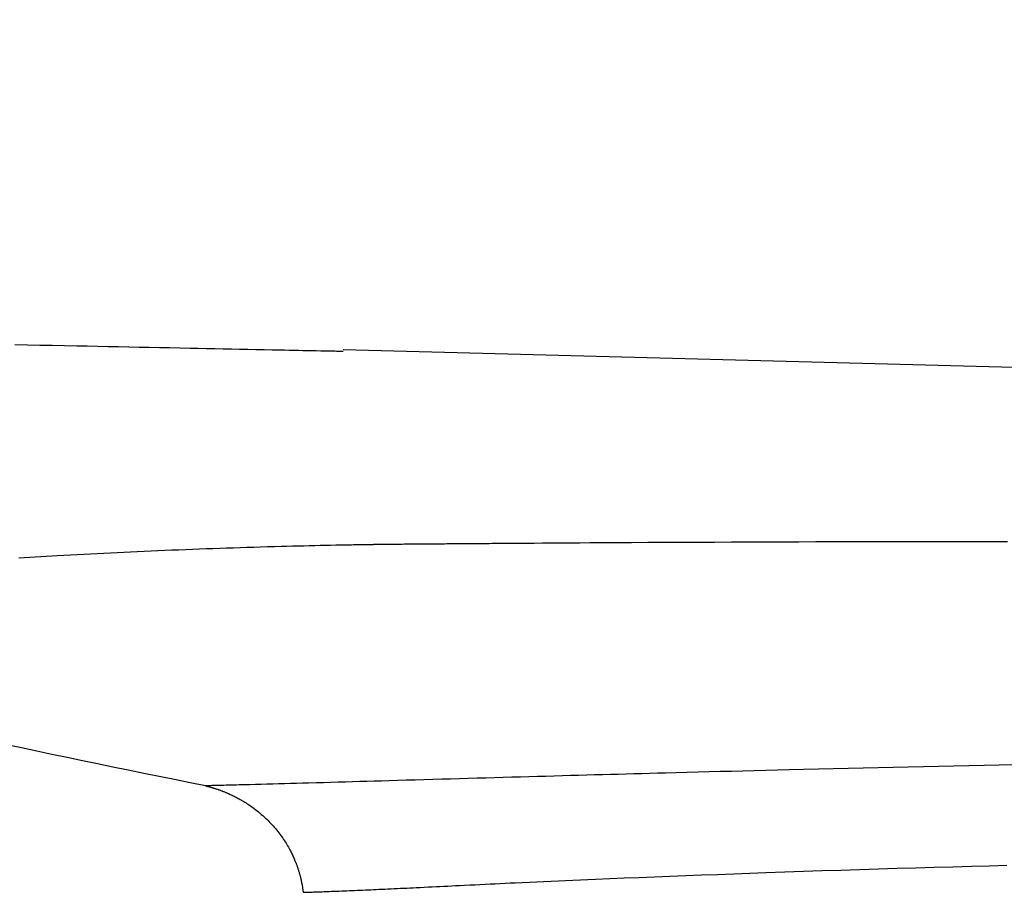
# Model space of a CAD drawing. Extents: x -20 to 1980, y 85 to 2885.
# Drawn here: x 569 to 609, y 2704 to 2740 of the extents above; entities that cross this region are included whole.
import ezdxf
from ezdxf.enums import TextEntityAlignment as Align

# ---------------------------------------------------------------- set-up
doc = ezdxf.new("R2010")
doc.units = 0
doc.header["$MEASUREMENT"] = 0
doc.layers.get('0').update_dxf_attribs({"linetype": 'CONTINUOUS'})
doc.layers.add('便座', color=7, linetype='CONTINUOUS')
doc.layers.add('寸法', color=7, linetype='CONTINUOUS')
doc.styles.add('EXCADDIM2', font='monotxt', dxfattribs={"width": 0.84, "bigfont": 'extfont'})
doc.styles.add('EXCADSTD', font='monotxt', dxfattribs={"bigfont": 'extfont'})
doc.styles.get("Standard").update_dxf_attribs({"font": 'monotxt', "bigfont": 'extfont'})
doc.dimstyles.get("Standard").update_dxf_attribs({"dimtxt": 0.18, "dimasz": 0.18, "dimexe": 0.18, "dimexo": 0.0625, "dimgap": 0.09, "dimtad": 0, "dimtih": 1, "dimtoh": 1, "dimdec": 4, "dimzin": 0, "dimtxsty": 'STANDARD', "dimcen": 0.09, "dimazin": 3, "dimtfac": 1, "dimtdec": 4, "dimtmove": 0, "dimatfit": 3, "dimtolj": 1, "dimtzin": 0})

# ---------------------------------------------------------------- blocks, each defined once
blk = doc.blocks.new('*D21')
at = {"layer": '寸法', "color": 3, "linetype": 'CONTINUOUS'}
for p, q in [((359.427395, 2531.999984), (359.427395, 2793)), ((1059.427395, 2532), (1059.427395, 2793)), ((389.427395, 2788), (359.427395, 2783)), ((1059.427395, 2783), (1029.427395, 2788)), ((1059.427395, 2783), (359.427395, 2783)), ((359.427395, 2783), (389.427395, 2778)), ((1029.427395, 2778), (1059.427395, 2783))]:
    blk.add_line(p, q, dxfattribs=at)
at = {"layer": '寸法', "color": 2, "linetype": 'CONTINUOUS', "style": 'EXCADSTD', "width": 0.84}
blk.add_text('700', height=40, dxfattribs=at).set_placement((709.427395, 2786.5), align=Align.CENTER)
blk = doc.blocks.new('_EX_NORM')
at = {"color": 0, "linetype": 'CONTINUOUS'}
for q in [(-1, 0.166667), (-1, 0), (-1, -0.166667)]:
    blk.add_line((0, 0), q, dxfattribs=at)

msp = doc.modelspace()

# ---------------------------------------------------------------- linework, layer by layer
at = {"layer": '便座', "color": 6, "linetype": 'CONTINUOUS'}
msp.add_line((693.404746, 2723.318437), (582.493048, 2726.280872), dxfattribs=at)
at = {"layer": '便座', "color": 6, "linetype": 'CONTINUOUS', "flags": 128}
for points in [[(582.49109, 2726.207543), (582.484495, 2726.207679), (582.46552, 2726.20807), (582.435381, 2726.208692), (582.395295, 2726.209519), (582.346478, 2726.210526), (582.290145, 2726.211688), (582.227512, 2726.21298), (582.159796, 2726.214377), (582.088213, 2726.215854), (582.013978, 2726.217386), (581.938307, 2726.218947), (581.763368, 2726.222556), (581.587261, 2726.226188), (581.409977, 2726.229844), (581.231502, 2726.233524), (581.051826, 2726.237227), (580.870937, 2726.240953), (580.688823, 2726.244701), (580.505473, 2726.248473), (580.320876, 2726.252267), (580.135019, 2726.256084), (579.947891, 2726.259923), (579.628303, 2726.266471), (579.305469, 2726.273074), (578.979818, 2726.279723), (578.65178, 2726.286411), (578.321782, 2726.293128), (577.990253, 2726.299866), (577.657623, 2726.306617), (577.324321, 2726.313372), (576.990774, 2726.320122), (576.657411, 2726.326859), (576.324662, 2726.333575), (575.913277, 2726.341865), (575.502923, 2726.350119), (575.09303, 2726.35835), (574.683026, 2726.366569), (574.272341, 2726.374786), (573.860402, 2726.383013), (573.44664, 2726.391261), (573.030482, 2726.399542), (572.611357, 2726.407866), (572.188695, 2726.416245), (571.761925, 2726.42469), (571.271579, 2726.434375), (570.776295, 2726.444137), (570.277182, 2726.453953), (569.775343, 2726.4638), (569.271885, 2726.473657)], [(569.42592, 2717.895358), (569.647988, 2717.909382), (569.869667, 2717.923165), (570.09111, 2717.936718), (570.312466, 2717.950054), (570.533885, 2717.963185), (570.75552, 2717.976123), (570.977519, 2717.98888), (571.243796, 2718.003922), (571.510706, 2718.018724), (571.778143, 2718.033287), (572.046004, 2718.047611), (572.314182, 2718.061699), (572.582573, 2718.07555), (572.85107, 2718.089167), (573.119569, 2718.10255), (573.387965, 2718.1157), (573.656153, 2718.128618), (573.924027, 2718.141306), (574.201871, 2718.154241), (574.479375, 2718.166929), (574.756649, 2718.179369), (575.033804, 2718.19156), (575.310953, 2718.203503), (575.588206, 2718.215197), (575.865674, 2718.226642), (576.143469, 2718.237838), (576.421703, 2718.248785), (576.700485, 2718.259483), (576.979928, 2718.269931), (577.249988, 2718.279765), (577.520821, 2718.289367), (577.792485, 2718.298738), (578.065037, 2718.307877), (578.338533, 2718.316785), (578.613029, 2718.325462), (578.888584, 2718.333908), (579.165253, 2718.342123), (579.443093, 2718.350108), (579.722162, 2718.357862), (580.002516, 2718.365387), (580.228833, 2718.37127), (580.45533, 2718.376995), (580.681319, 2718.382554), (580.906113, 2718.387939), (581.129024, 2718.39314), (581.349364, 2718.398149), (581.566446, 2718.402957), (581.779581, 2718.407556), (581.988082, 2718.411936), (582.191261, 2718.41609), (582.388431, 2718.420008), (582.478305, 2718.421755), (582.566793, 2718.42345), (582.653968, 2718.425094), (582.739906, 2718.426687), (582.824681, 2718.42823), (582.908368, 2718.429725), (582.991041, 2718.431172), (583.072776, 2718.432572), (583.153647, 2718.433926), (583.233727, 2718.435235), (583.313093, 2718.4365), (583.344555, 2718.436993), (583.37579, 2718.437477), (583.406672, 2718.43795), (583.437077, 2718.438413), (583.46688, 2718.438862), (583.495954, 2718.439297), (583.524176, 2718.439716), (583.551419, 2718.440117), (583.577559, 2718.440498), (583.60247, 2718.440859), (583.626028, 2718.441198), (583.631879, 2718.441281), (583.637645, 2718.441364), (583.643339, 2718.441445), (583.648974, 2718.441525), (583.654565, 2718.441604), (583.660124, 2718.441682), (583.665665, 2718.441761), (583.671201, 2718.441839), (583.676746, 2718.441917), (583.682313, 2718.441995), (583.687915, 2718.442073), (583.692149, 2718.442133), (583.696418, 2718.442192), (583.700727, 2718.442253), (583.705083, 2718.442313), (583.709494, 2718.442375), (583.713965, 2718.442437), (583.718503, 2718.4425), (583.723115, 2718.442564), (583.727807, 2718.442629), (583.732587, 2718.442695), (583.73746, 2718.442762), (583.751806, 2718.442959), (583.766894, 2718.443165), (583.782664, 2718.44338), (583.799052, 2718.443601), (583.815995, 2718.44383), (583.833433, 2718.444063), (583.851302, 2718.444301), (583.86954, 2718.444543), (583.888084, 2718.444787), (583.906872, 2718.445033), (583.925842, 2718.44528), (583.96667, 2718.445806), (584.008022, 2718.44633), (584.049881, 2718.446854), (584.092229, 2718.447375), (584.135049, 2718.447895), (584.178323, 2718.448412), (584.222035, 2718.448926), (584.266167, 2718.449437), (584.310701, 2718.449944), (584.35562, 2718.450447), (584.400906, 2718.450946), (584.477002, 2718.451765), (584.553961, 2718.452571), (584.631677, 2718.453363), (584.710046, 2718.454143), (584.788962, 2718.454909), (584.868318, 2718.455662), (584.948011, 2718.456402), (585.027932, 2718.457128), (585.107979, 2718.457842), (585.188043, 2718.458543), (585.268021, 2718.459231), (585.363883, 2718.460041), (585.459404, 2718.460833), (585.554524, 2718.461608), (585.649181, 2718.462365), (585.743313, 2718.463105), (585.836859, 2718.463829), (585.929755, 2718.464537), (586.021942, 2718.465229), (586.113357, 2718.465907), (586.203938, 2718.46657), (586.293623, 2718.467218), (586.387127, 2718.467887), (586.479727, 2718.468544), (586.571579, 2718.46919), (586.662843, 2718.469829), (586.753675, 2718.470464), (586.844235, 2718.471096), (586.93468, 2718.47173), (587.025167, 2718.472366), (587.115856, 2718.473009), (587.206904, 2718.473661), (587.298468, 2718.474324), (587.41932, 2718.475212), (587.540901, 2718.476119), (587.662785, 2718.477039), (587.784543, 2718.477968), (587.905747, 2718.478899), (588.02597, 2718.479828), (588.144783, 2718.480749), (588.261759, 2718.481656), (588.376469, 2718.482546), (588.488487, 2718.483411), (588.597383, 2718.484248), (588.724253, 2718.485213), (588.846675, 2718.486134), (588.965365, 2718.487016), (589.08104, 2718.487866), (589.19442, 2718.488689), (589.30622, 2718.489492), (589.417159, 2718.49028), (589.527954, 2718.491059), (589.639322, 2718.491835), (589.751982, 2718.492614), (589.86665, 2718.493402), (590.185674, 2718.495573), (590.52258, 2718.497835), (590.875806, 2718.500172), (591.243789, 2718.50257), (591.624968, 2718.505014), (592.017779, 2718.507489), (592.42066, 2718.509981), (592.83205, 2718.512475), (593.250384, 2718.514955), (593.674102, 2718.517408), (594.101641, 2718.519818), (594.763512, 2718.523414), (595.430036, 2718.526866), (596.100528, 2718.530167), (596.774306, 2718.533309), (597.450685, 2718.536284), (598.128983, 2718.539084), (598.808517, 2718.541701), (599.488602, 2718.544127), (600.168555, 2718.546354), (600.847692, 2718.548374), (601.525332, 2718.55018), (602.238837, 2718.551845), (602.949916, 2718.553253), (603.658576, 2718.554394), (604.364824, 2718.555259), (605.068667, 2718.55584), (605.770115, 2718.556127), (606.469173, 2718.556111), (607.165851, 2718.555782), (607.860154, 2718.555133), (608.552092, 2718.554153), (609.241671, 2718.552833)], [(609.518365, 2709.559541), (608.909979, 2709.547538), (608.300484, 2709.5353), (607.690255, 2709.522827), (607.079667, 2709.510123), (606.46927, 2709.497195), (605.85926, 2709.484054), (605.250008, 2709.470716), (604.641886, 2709.457197), (604.035265, 2709.443513), (603.430517, 2709.429681), (602.828013, 2709.415716), (602.228125, 2709.401635), (601.631224, 2709.387454), (601.037682, 2709.37319), (600.44787, 2709.358857), (599.978897, 2709.347352), (599.512742, 2709.33582), (599.0496, 2709.324269), (598.589663, 2709.312707), (598.133125, 2709.301139), (597.68018, 2709.289573), (597.23102, 2709.278016), (596.785839, 2709.266475), (596.344829, 2709.254957), (595.908185, 2709.243468), (595.476099, 2709.232016), (595.155053, 2709.223453), (594.836153, 2709.214902), (594.518875, 2709.206351), (594.202692, 2709.197787), (593.88708, 2709.189197), (593.571512, 2709.180569), (593.255463, 2709.171891), (592.938407, 2709.163149), (592.619818, 2709.154332), (592.299171, 2709.145427), (591.975941, 2709.136421), (591.649455, 2709.127298), (591.319971, 2709.118066), (590.987606, 2709.10873), (590.652478, 2709.099293), (590.314704, 2709.089761), (589.974399, 2709.080138), (589.631682, 2709.070428), (589.286669, 2709.060635), (588.939476, 2709.050765), (588.590221, 2709.040822), (588.23902, 2709.03081), (587.885643, 2709.020723), (587.53078, 2709.010583), (587.174779, 2709.000401), (586.817986, 2708.990188), (586.460747, 2708.979956), (586.103411, 2708.969715), (585.746323, 2708.959478), (585.389832, 2708.949254), (585.034283, 2708.939057), (584.680024, 2708.928897), (584.327401, 2708.918784), (584.034487, 2708.910387), (583.74259, 2708.902025), (583.451346, 2708.893694), (583.16039, 2708.885386), (582.869358, 2708.877097), (582.577885, 2708.86882), (582.285607, 2708.86055), (581.992159, 2708.852281), (581.697177, 2708.844007), (581.400296, 2708.835722), (581.101151, 2708.827422), (580.859799, 2708.82076), (580.617502, 2708.814106), (580.375003, 2708.80748), (580.133045, 2708.800904), (579.892369, 2708.794399), (579.653718, 2708.787985), (579.417834, 2708.781685), (579.18546, 2708.77552), (578.957336, 2708.76951), (578.734206, 2708.763678), (578.516812, 2708.758044), (578.41029, 2708.755303), (578.305064, 2708.752607), (578.200807, 2708.749947), (578.097193, 2708.747314), (577.993892, 2708.744697), (577.890579, 2708.742088), (577.786926, 2708.739478), (577.682605, 2708.736855), (577.57729, 2708.734212), (577.470652, 2708.731538), (577.362366, 2708.728824), (577.307673, 2708.727454), (577.253478, 2708.726096), (577.200775, 2708.724775), (577.150555, 2708.723516), (577.10381, 2708.722345), (577.061534, 2708.721286), (577.024719, 2708.720363), (576.994358, 2708.719602), (576.971442, 2708.719028), (576.956965, 2708.718665), (576.951918, 2708.718539)], [(576.951918, 2708.718539), (576.952512, 2708.718388), (576.95422, 2708.717954), (576.956929, 2708.717266), (576.96053, 2708.716352), (576.964909, 2708.715239), (576.969957, 2708.713957), (576.975561, 2708.712534), (576.981609, 2708.710998), (576.987992, 2708.709377), (576.994596, 2708.7077), (577.001311, 2708.705994), (577.014834, 2708.702559), (577.028357, 2708.699118), (577.041887, 2708.695664), (577.055426, 2708.692192), (577.068979, 2708.688694), (577.082551, 2708.685164), (577.096146, 2708.681595), (577.109769, 2708.677981), (577.123423, 2708.674315), (577.137114, 2708.670591), (577.150845, 2708.666801), (577.171751, 2708.660921), (577.192741, 2708.654887), (577.213794, 2708.648712), (577.234891, 2708.642408), (577.256011, 2708.635985), (577.277135, 2708.629456), (577.298242, 2708.622833), (577.319312, 2708.616128), (577.340326, 2708.609351), (577.361263, 2708.602515), (577.382104, 2708.595632), (577.406508, 2708.587476), (577.430738, 2708.579274), (577.454783, 2708.571031), (577.478631, 2708.56275), (577.502269, 2708.554435), (577.525687, 2708.546091), (577.548871, 2708.537722), (577.571812, 2708.529331), (577.594495, 2708.520922), (577.616911, 2708.5125), (577.639046, 2708.504068), (577.664092, 2708.494384), (577.688812, 2708.484669), (577.713266, 2708.4749), (577.737512, 2708.465053), (577.761608, 2708.455106), (577.785613, 2708.445035), (577.809586, 2708.434817), (577.833586, 2708.424428), (577.857671, 2708.413845), (577.881901, 2708.403044), (577.906332, 2708.392003), (577.944985, 2708.374243), (577.984179, 2708.355878), (578.023822, 2708.336946), (578.063817, 2708.317488), (578.104069, 2708.297542), (578.144484, 2708.277148), (578.184967, 2708.256343), (578.225421, 2708.235168), (578.265753, 2708.213661), (578.305867, 2708.191861), (578.345669, 2708.169807), (578.394158, 2708.142335), (578.442082, 2708.114498), (578.489495, 2708.086256), (578.53645, 2708.057569), (578.583001, 2708.028399), (578.629201, 2707.998705), (578.675105, 2707.968448), (578.720765, 2707.937588), (578.766235, 2707.906085), (578.81157, 2707.873901), (578.856822, 2707.840996), (578.91379, 2707.798459), (578.970641, 2707.754769), (579.027307, 2707.709981), (579.083715, 2707.664151), (579.139798, 2707.617335), (579.195482, 2707.569587), (579.2507, 2707.520964), (579.305379, 2707.47152), (579.35945, 2707.421313), (579.412843, 2707.370396), (579.465486, 2707.318826), (579.517341, 2707.266628), (579.568361, 2707.213835), (579.618531, 2707.16045), (579.667838, 2707.106478), (579.716267, 2707.05192), (579.763803, 2706.996782), (579.810433, 2706.941066), (579.85614, 2706.884775), (579.900911, 2706.827913), (579.944731, 2706.770484), (579.987586, 2706.712491), (580.023723, 2706.66208), (580.05913, 2706.611278), (580.093803, 2706.560108), (580.127739, 2706.508595), (580.160935, 2706.456764), (580.193387, 2706.404639), (580.225091, 2706.352243), (580.256046, 2706.299603), (580.286247, 2706.246741), (580.315691, 2706.193683), (580.344375, 2706.140453), (580.365475, 2706.100266), (580.386134, 2706.060039), (580.406345, 2706.019815), (580.4261, 2705.979635), (580.445393, 2705.939545), (580.464214, 2705.899585), (580.482557, 2705.859801), (580.500415, 2705.820234), (580.517779, 2705.780928), (580.534642, 2705.741927), (580.550997, 2705.703272), (580.562085, 2705.67657), (580.572939, 2705.650004), (580.583576, 2705.62352), (580.594011, 2705.597064), (580.60426, 2705.570583), (580.614341, 2705.544022), (580.624269, 2705.517329), (580.634061, 2705.490448), (580.643733, 2705.463328), (580.653301, 2705.435913), (580.662781, 2705.408151), (580.672072, 2705.380344), (580.68129, 2705.352145), (580.690432, 2705.323557), (580.699494, 2705.29458), (580.708474, 2705.265215), (580.717367, 2705.235462), (580.72617, 2705.205324), (580.734881, 2705.1748), (580.743496, 2705.143891), (580.75201, 2705.112599), (580.760423, 2705.080923), (580.768614, 2705.049308), (580.776676, 2705.017385), (580.784581, 2704.985221), (580.792302, 2704.952878), (580.799812, 2704.920424), (580.807086, 2704.887921), (580.814095, 2704.855435), (580.820814, 2704.823031), (580.827215, 2704.790773), (580.833272, 2704.758727), (580.838958, 2704.726956), (580.842516, 2704.706059), (580.845914, 2704.685301), (580.849169, 2704.664668), (580.852296, 2704.644148), (580.855311, 2704.62373), (580.858229, 2704.603402), (580.861066, 2704.58315), (580.863839, 2704.562964), (580.866562, 2704.542831), (580.869251, 2704.522738), (580.871922, 2704.502675), (580.873237, 2704.492789), (580.87453, 2704.48307), (580.875779, 2704.473681), (580.876963, 2704.464786), (580.878059, 2704.456548), (580.879045, 2704.449129), (580.879902, 2704.442694), (580.880605, 2704.437404), (580.881135, 2704.433424), (580.881468, 2704.430916), (580.881584, 2704.430044)], [(580.881584, 2704.430044), (580.88297, 2704.430089), (580.886972, 2704.430219), (580.893362, 2704.430425), (580.901911, 2704.430702), (580.912387, 2704.431041), (580.924562, 2704.431435), (580.938205, 2704.431876), (580.953087, 2704.432358), (580.968979, 2704.432872), (580.98565, 2704.433411), (581.002871, 2704.433969), (581.058109, 2704.435757), (581.116117, 2704.437638), (581.176615, 2704.439608), (581.239325, 2704.44166), (581.303967, 2704.44379), (581.370264, 2704.445993), (581.437935, 2704.448264), (581.506702, 2704.450596), (581.576287, 2704.452986), (581.64641, 2704.455427), (581.716792, 2704.457914), (581.820709, 2704.461662), (581.924518, 2704.465491), (582.028154, 2704.469394), (582.131549, 2704.473363), (582.23464, 2704.477388), (582.33736, 2704.481463), (582.439643, 2704.485578), (582.541423, 2704.489725), (582.642636, 2704.493897), (582.743215, 2704.498085), (582.843094, 2704.50228), (582.955305, 2704.507033), (583.066617, 2704.511787), (583.177114, 2704.516545), (583.28688, 2704.52131), (583.395997, 2704.526083), (583.504549, 2704.530866), (583.612619, 2704.535663), (583.72029, 2704.540474), (583.827646, 2704.545303), (583.934769, 2704.550152), (584.041743, 2704.555023), (584.169207, 2704.560862), (584.296578, 2704.566735), (584.423854, 2704.572641), (584.551037, 2704.578579), (584.678127, 2704.584548), (584.805123, 2704.590548), (584.932025, 2704.596578), (585.058834, 2704.602638), (585.18555, 2704.608725), (585.312172, 2704.614841), (585.438701, 2704.620983), (585.59793, 2704.628756), (585.756985, 2704.636562), (585.915843, 2704.644394), (586.074478, 2704.652244), (586.232865, 2704.660103), (586.39098, 2704.667963), (586.548797, 2704.675817), (586.706292, 2704.683656), (586.86344, 2704.691473), (587.020215, 2704.699258), (587.176593, 2704.707005), (587.384262, 2704.717254), (587.59115, 2704.727417), (587.797226, 2704.737492), (588.002458, 2704.747477), (588.206814, 2704.757368), (588.410262, 2704.767164), (588.612772, 2704.776862), (588.81431, 2704.786458), (589.014847, 2704.795952), (589.21435, 2704.805341), (589.412787, 2704.814621), (589.705847, 2704.828217), (589.997176, 2704.841601), (590.287465, 2704.854808), (590.577409, 2704.867869), (590.867698, 2704.880818), (591.159027, 2704.893688), (591.452087, 2704.906513), (591.74757, 2704.919325), (592.046171, 2704.932157), (592.348581, 2704.945042), (592.655492, 2704.958014), (593.227569, 2704.981934), (593.815178, 2705.006168), (594.416605, 2705.030633), (595.03014, 2705.055245), (595.654067, 2705.079921), (596.286675, 2705.104579), (596.92625, 2705.129134), (597.571079, 2705.153503), (598.21945, 2705.177604), (598.869648, 2705.201353), (599.519962, 2705.224666), (600.277232, 2705.251237), (601.03263, 2705.277123), (601.786461, 2705.302346), (602.539029, 2705.326928), (603.290639, 2705.35089), (604.041595, 2705.374254), (604.792202, 2705.397041), (605.542764, 2705.419274), (606.293585, 2705.440973), (607.04497, 2705.46216), (607.797223, 2705.482857), (608.505593, 2705.501891), (609.213706, 2705.520497)]]:
    msp.add_lwpolyline(points, dxfattribs=at)
at = {"layer": '便座', "color": 6, "linetype": 'CONTINUOUS'}
msp.add_open_spline([(576.951918, 2708.718539), (570.269811, 2710.032748), (563.847074, 2711.47717), (557.70167, 2712.871295)], degree=3, dxfattribs=at)

# ---------------------------------------------------------------- dimensions: what is measured, and where the dimension line sits
at = {"layer": '寸法', "color": 3, "linetype": 'CONTINUOUS'}
dim = msp.add_linear_dim(base=(359.427395, 2783), p1=(1059.427395, 2527), p2=(359.427395, 2526.999984), dimstyle='STANDARD', override={"dimtxt": 40, "dimasz": 30, "dimexe": 10, "dimexo": 5, "dimgap": 3.5, "dimtad": 1, "dimjust": 0, "dimtih": 0, "dimtoh": 0, "dimdec": 2, "dimzin": 8, "dimtxsty": 'EXCADDIM2', "dimblk1": '_EX_NORM', "dimblk2": '_EX_NORM', "dimsah": 1, "dimse1": 0, "dimse2": 0, "dimclrd": 3, "dimclre": 3, "dimclrt": 2, "dimtmove": 2}, dxfattribs=at)
dim.commit()
dim.dimension.update_dxf_attribs({"geometry": '*D21', "text_midpoint": (709.427395, 2806.5), "dimtype": 160})

doc.saveas('drawing.dxf')
